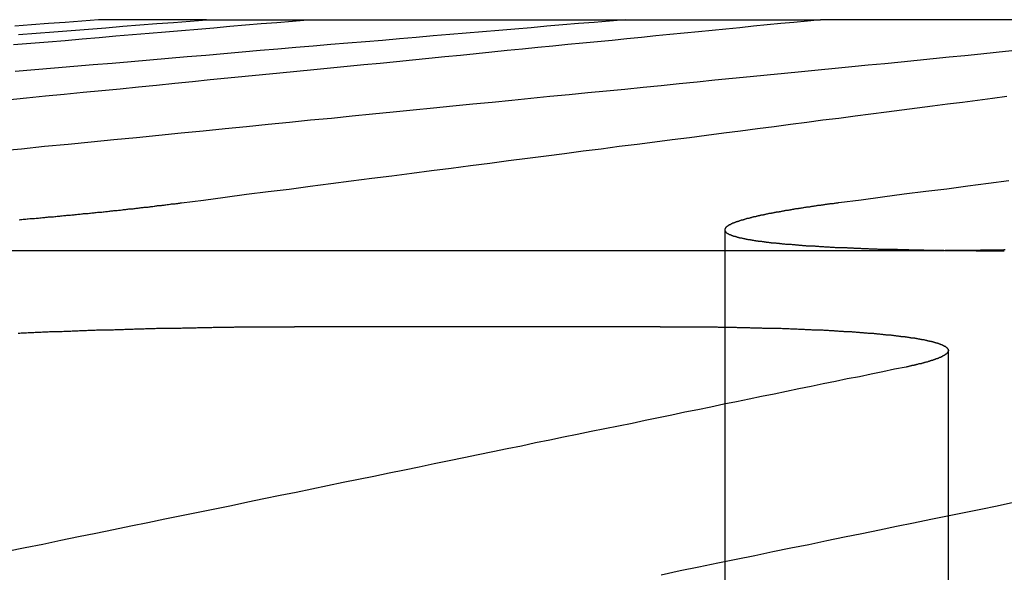
# Model space of a CAD drawing. Extents: x 2742 to 4044, y -1027 to -32.
# Drawn here: x 2975 to 2978, y -34 to -32 of the extents above; entities that cross this region are included whole.
import ezdxf

# ---------------------------------------------------------------- set-up
doc = ezdxf.new("R2010")
doc.units = 0
doc.header["$LTSCALE"] = 20
doc.linetypes.add('VERDECKT', pattern=[0.375, 0.25, -0.125])
doc.layers.get('0').update_dxf_attribs({"linetype": 'CONTINUOUS'})
doc.layers.add('ROHR', color=9, linetype='CONTINUOUS')

# ---------------------------------------------------------------- blocks, each defined once
blk = doc.blocks.new('A$C2ACB7D6E')
at = {"color": 3, "linetype": 'CONTINUOUS', "extrusion": (-2e-16, 1, -2e-16)}
for p, q in [((-296.48149, 187.12994), (-296.87307, 187.12994)), ((-296.48149, 187.12994), (-294.25959, 187.12994)), ((-292.43331, 187.12994), (-294.25959, 187.12994)), ((-299.31948, 186.29424), (-293.91791, 186.29424)), ((-294.8404, 186.01878), (-296.16324, 186.01878))]:
    blk.add_line(p, q, dxfattribs=at)
at = {"color": 1, "linetype": 'VERDECKT', "extrusion": (-2e-16, 1, -2e-16)}
for p, q in [((-294.60629, 186.36938), (-294.60629, 179.12994)), ((-293.79743, 185.93292), (-293.79743, 179.12994))]:
    blk.add_line(p, q, dxfattribs=at)
at = {"color": 3}
for points in [[(-296.873, 187.13, 0), (-296.933, 187.125, 0), (-296.993, 187.12, 0), (-297.054, 187.116, 0), (-297.115, 187.111, 0), (-297.176, 187.106, 0)], [(-297.163, 187.076, 0), (-297.099, 187.081, 0), (-297.035, 187.086, 0), (-296.972, 187.091, 0), (-296.909, 187.096, 0), (-296.847, 187.101, 0), (-296.785, 187.106, 0), (-296.723, 187.111, 0), (-296.662, 187.116, 0), (-296.602, 187.12, 0), (-296.541, 187.125, 0), (-296.481, 187.13, 0)], [(-294.26, 187.13, 0), (-294.307, 187.125, 0), (-294.356, 187.12, 0), (-294.404, 187.116, 0), (-294.453, 187.111, 0), (-294.502, 187.106, 0), (-294.552, 187.101, 0), (-294.602, 187.096, 0), (-294.652, 187.091, 0), (-294.702, 187.086, 0), (-294.753, 187.081, 0), (-294.805, 187.076, 0), (-294.856, 187.071, 0), (-294.908, 187.066, 0), (-294.961, 187.061, 0), (-295.014, 187.055, 0), (-295.067, 187.05, 0), (-295.12, 187.045, 0), (-295.174, 187.04, 0), (-295.229, 187.034, 0), (-295.283, 187.029, 0), (-295.338, 187.023, 0), (-295.394, 187.018, 0), (-295.45, 187.012, 0), (-295.506, 187.007, 0), (-295.563, 187.001, 0), (-295.62, 186.995, 0), (-295.678, 186.99, 0), (-295.736, 186.984, 0), (-295.795, 186.978, 0), (-295.853, 186.972, 0), (-295.913, 186.967, 0), (-295.973, 186.961, 0), (-296.033, 186.955, 0), (-296.094, 186.949, 0), (-296.155, 186.943, 0), (-296.217, 186.936, 0), (-296.279, 186.93, 0), (-296.342, 186.924, 0), (-296.405, 186.918, 0), (-296.469, 186.912, 0), (-296.533, 186.905, 0), (-296.597, 186.899, 0), (-296.663, 186.892, 0), (-296.728, 186.886, 0), (-296.795, 186.879, 0), (-296.861, 186.873, 0), (-296.929, 186.866, 0), (-296.997, 186.859, 0), (-297.065, 186.853, 0), (-297.134, 186.846, 0), (-297.204, 186.839, 0)], [(-297.238, 186.655, 0), (-297.152, 186.663, 0), (-297.068, 186.672, 0), (-296.983, 186.68, 0), (-296.9, 186.688, 0), (-296.817, 186.696, 0), (-296.736, 186.704, 0), (-296.654, 186.712, 0), (-296.574, 186.72, 0), (-296.494, 186.728, 0), (-296.415, 186.736, 0), (-296.337, 186.744, 0), (-296.259, 186.752, 0), (-296.182, 186.759, 0), (-296.106, 186.767, 0), (-296.03, 186.774, 0), (-295.955, 186.782, 0), (-295.881, 186.789, 0), (-295.807, 186.796, 0), (-295.734, 186.804, 0), (-295.661, 186.811, 0), (-295.59, 186.818, 0), (-295.518, 186.825, 0), (-295.448, 186.832, 0), (-295.377, 186.839, 0), (-295.308, 186.846, 0), (-295.239, 186.853, 0), (-295.17, 186.859, 0), (-295.102, 186.866, 0), (-295.035, 186.873, 0), (-294.968, 186.879, 0), (-294.902, 186.886, 0), (-294.836, 186.892, 0), (-294.771, 186.899, 0), (-294.706, 186.905, 0), (-294.642, 186.912, 0), (-294.579, 186.918, 0), (-294.515, 186.924, 0), (-294.453, 186.93, 0), (-294.39, 186.936, 0), (-294.329, 186.943, 0), (-294.268, 186.949, 0), (-294.207, 186.955, 0), (-294.146, 186.961, 0), (-294.087, 186.967, 0), (-294.027, 186.972, 0), (-293.968, 186.978, 0), (-293.91, 186.984, 0), (-293.852, 186.99, 0), (-293.794, 186.995, 0), (-293.737, 187.001, 0), (-293.68, 187.007, 0), (-293.624, 187.012, 0), (-293.568, 187.018, 0)], [(-293.591, 186.297, 0), (-293.596, 186.297, 0), (-293.601, 186.296, 0), (-293.605, 186.296, 0), (-293.61, 186.296, 0), (-293.615, 186.296, 0), (-293.62, 186.296, 0), (-293.625, 186.296, 0), (-293.629, 186.296, 0), (-293.634, 186.296, 0), (-293.639, 186.296, 0), (-293.644, 186.296, 0), (-293.648, 186.296, 0), (-293.653, 186.296, 0), (-293.658, 186.296, 0), (-293.662, 186.296, 0), (-293.667, 186.296, 0), (-293.672, 186.296, 0), (-293.676, 186.296, 0), (-293.681, 186.296, 0), (-293.686, 186.295, 0), (-293.691, 186.295, 0), (-293.695, 186.295, 0), (-293.7, 186.295, 0), (-293.704, 186.295, 0), (-293.709, 186.295, 0), (-293.714, 186.295, 0), (-293.718, 186.295, 0), (-293.723, 186.295, 0), (-293.728, 186.295, 0), (-293.732, 186.295, 0), (-293.737, 186.295, 0), (-293.741, 186.295, 0), (-293.746, 186.295, 0), (-293.751, 186.295, 0), (-293.755, 186.295, 0), (-293.76, 186.295, 0), (-293.764, 186.295, 0), (-293.769, 186.295, 0), (-293.773, 186.295, 0), (-293.778, 186.295, 0), (-293.782, 186.295, 0), (-293.787, 186.295, 0), (-293.791, 186.295, 0), (-293.796, 186.295, 0), (-293.8, 186.295, 0), (-293.805, 186.295, 0), (-293.809, 186.295, 0), (-293.814, 186.294, 0), (-293.818, 186.294, 0), (-293.823, 186.294, 0), (-293.827, 186.294, 0), (-293.831, 186.294, 0), (-293.836, 186.294, 0), (-293.84, 186.294, 0), (-293.845, 186.294, 0), (-293.849, 186.294, 0), (-293.853, 186.294, 0), (-293.858, 186.294, 0), (-293.862, 186.294, 0), (-293.866, 186.294, 0), (-293.871, 186.294, 0), (-293.875, 186.294, 0), (-293.879, 186.294, 0), (-293.884, 186.294, 0), (-293.888, 186.294, 0), (-293.892, 186.294, 0), (-293.897, 186.294, 0), (-293.901, 186.294, 0), (-293.905, 186.294, 0), (-293.909, 186.294, 0), (-293.914, 186.294, 0), (-293.918, 186.294, 0)], [(-297.164, 185.996, 0), (-297.158, 185.996, 0), (-297.153, 185.997, 0), (-297.148, 185.997, 0), (-297.143, 185.997, 0), (-297.138, 185.997, 0), (-297.133, 185.997, 0), (-297.127, 185.998, 0), (-297.122, 185.998, 0), (-297.117, 185.998, 0), (-297.112, 185.998, 0), (-297.107, 185.998, 0), (-297.102, 185.999, 0), (-297.097, 185.999, 0), (-297.091, 185.999, 0), (-297.086, 185.999, 0), (-297.081, 185.999, 0), (-297.076, 186, 0), (-297.071, 186, 0), (-297.066, 186, 0), (-297.06, 186, 0), (-297.055, 186, 0), (-297.05, 186.001, 0), (-297.045, 186.001, 0), (-297.04, 186.001, 0), (-297.035, 186.001, 0), (-297.029, 186.001, 0), (-297.024, 186.002, 0), (-297.019, 186.002, 0), (-297.014, 186.002, 0), (-297.009, 186.002, 0), (-297.004, 186.002, 0), (-296.998, 186.003, 0), (-296.993, 186.003, 0), (-296.988, 186.003, 0), (-296.983, 186.003, 0), (-296.978, 186.003, 0), (-296.973, 186.003, 0), (-296.968, 186.004, 0), (-296.962, 186.004, 0), (-296.957, 186.004, 0), (-296.952, 186.004, 0), (-296.947, 186.004, 0), (-296.942, 186.005, 0), (-296.937, 186.005, 0), (-296.932, 186.005, 0), (-296.926, 186.005, 0), (-296.921, 186.005, 0), (-296.916, 186.005, 0), (-296.911, 186.006, 0), (-296.906, 186.006, 0), (-296.901, 186.006, 0), (-296.896, 186.006, 0), (-296.89, 186.006, 0), (-296.885, 186.006, 0), (-296.88, 186.007, 0), (-296.875, 186.007, 0), (-296.87, 186.007, 0), (-296.865, 186.007, 0), (-296.86, 186.007, 0), (-296.855, 186.007, 0), (-296.849, 186.008, 0), (-296.844, 186.008, 0), (-296.839, 186.008, 0), (-296.834, 186.008, 0), (-296.829, 186.008, 0), (-296.824, 186.008, 0), (-296.819, 186.008, 0), (-296.814, 186.009, 0), (-296.809, 186.009, 0), (-296.804, 186.009, 0), (-296.799, 186.009, 0), (-296.793, 186.009, 0), (-296.788, 186.009, 0), (-296.783, 186.009, 0), (-296.778, 186.01, 0), (-296.773, 186.01, 0), (-296.768, 186.01, 0), (-296.763, 186.01, 0), (-296.758, 186.01, 0), (-296.753, 186.01, 0), (-296.748, 186.01, 0), (-296.743, 186.011, 0), (-296.738, 186.011, 0), (-296.733, 186.011, 0), (-296.728, 186.011, 0), (-296.723, 186.011, 0), (-296.718, 186.011, 0), (-296.713, 186.011, 0), (-296.708, 186.011, 0), (-296.703, 186.012, 0), (-296.698, 186.012, 0), (-296.693, 186.012, 0), (-296.688, 186.012, 0), (-296.683, 186.012, 0), (-296.678, 186.012, 0), (-296.673, 186.012, 0), (-296.668, 186.012, 0), (-296.663, 186.013, 0), (-296.658, 186.013, 0), (-296.653, 186.013, 0), (-296.648, 186.013, 0), (-296.643, 186.013, 0), (-296.638, 186.013, 0), (-296.633, 186.013, 0), (-296.628, 186.013, 0), (-296.623, 186.013, 0), (-296.618, 186.014, 0), (-296.613, 186.014, 0), (-296.608, 186.014, 0), (-296.603, 186.014, 0), (-296.598, 186.014, 0), (-296.593, 186.014, 0), (-296.588, 186.014, 0), (-296.583, 186.014, 0), (-296.579, 186.014, 0), (-296.574, 186.014, 0), (-296.569, 186.015, 0), (-296.564, 186.015, 0), (-296.559, 186.015, 0), (-296.554, 186.015, 0), (-296.549, 186.015, 0), (-296.544, 186.015, 0), (-296.54, 186.015, 0), (-296.535, 186.015, 0), (-296.53, 186.015, 0), (-296.525, 186.015, 0), (-296.52, 186.015, 0), (-296.515, 186.016, 0), (-296.511, 186.016, 0), (-296.506, 186.016, 0), (-296.501, 186.016, 0), (-296.496, 186.016, 0), (-296.491, 186.016, 0), (-296.487, 186.016, 0), (-296.482, 186.016, 0), (-296.477, 186.016, 0), (-296.472, 186.016, 0), (-296.468, 186.016, 0), (-296.463, 186.016, 0), (-296.458, 186.017, 0), (-296.453, 186.017, 0), (-296.449, 186.017, 0), (-296.444, 186.017, 0), (-296.439, 186.017, 0), (-296.435, 186.017, 0), (-296.43, 186.017, 0), (-296.425, 186.017, 0), (-296.42, 186.017, 0), (-296.416, 186.017, 0), (-296.411, 186.017, 0), (-296.406, 186.017, 0), (-296.402, 186.017, 0), (-296.397, 186.017, 0), (-296.393, 186.017, 0), (-296.388, 186.017, 0), (-296.383, 186.017, 0), (-296.379, 186.018, 0), (-296.374, 186.018, 0), (-296.369, 186.018, 0), (-296.365, 186.018, 0), (-296.36, 186.018, 0), (-296.356, 186.018, 0), (-296.351, 186.018, 0), (-296.347, 186.018, 0), (-296.342, 186.018, 0), (-296.338, 186.018, 0), (-296.333, 186.018, 0), (-296.328, 186.018, 0), (-296.324, 186.018, 0), (-296.319, 186.018, 0), (-296.315, 186.018, 0), (-296.31, 186.018, 0), (-296.306, 186.018, 0), (-296.301, 186.018, 0), (-296.297, 186.018, 0), (-296.293, 186.018, 0), (-296.288, 186.018, 0), (-296.284, 186.018, 0), (-296.279, 186.018, 0), (-296.275, 186.018, 0), (-296.27, 186.018, 0), (-296.266, 186.018, 0), (-296.262, 186.019, 0), (-296.257, 186.019, 0), (-296.253, 186.019, 0), (-296.249, 186.019, 0), (-296.244, 186.019, 0), (-296.24, 186.019, 0), (-296.235, 186.019, 0), (-296.231, 186.019, 0), (-296.227, 186.019, 0), (-296.223, 186.019, 0), (-296.218, 186.019, 0), (-296.214, 186.019, 0), (-296.21, 186.019, 0), (-296.205, 186.019, 0), (-296.201, 186.019, 0), (-296.197, 186.019, 0), (-296.193, 186.019, 0), (-296.188, 186.019, 0), (-296.184, 186.019, 0), (-296.18, 186.019, 0), (-296.176, 186.019, 0), (-296.172, 186.019, 0), (-296.167, 186.019, 0), (-296.163, 186.019, 0)], [(-294.84, 186.019, 0), (-294.836, 186.019, 0), (-294.832, 186.019, 0), (-294.828, 186.019, 0), (-294.823, 186.019, 0), (-294.819, 186.019, 0), (-294.815, 186.019, 0), (-294.81, 186.019, 0), (-294.806, 186.019, 0), (-294.802, 186.019, 0), (-294.798, 186.019, 0), (-294.793, 186.019, 0), (-294.789, 186.019, 0), (-294.785, 186.019, 0), (-294.781, 186.019, 0), (-294.776, 186.019, 0), (-294.772, 186.019, 0), (-294.768, 186.019, 0), (-294.764, 186.019, 0), (-294.759, 186.019, 0), (-294.755, 186.019, 0), (-294.751, 186.019, 0), (-294.747, 186.019, 0), (-294.742, 186.019, 0), (-294.738, 186.018, 0), (-294.734, 186.018, 0), (-294.73, 186.018, 0), (-294.726, 186.018, 0), (-294.721, 186.018, 0), (-294.717, 186.018, 0), (-294.713, 186.018, 0), (-294.709, 186.018, 0), (-294.705, 186.018, 0), (-294.7, 186.018, 0), (-294.696, 186.018, 0), (-294.692, 186.018, 0), (-294.688, 186.018, 0), (-294.684, 186.018, 0), (-294.679, 186.018, 0), (-294.675, 186.018, 0), (-294.671, 186.018, 0), (-294.667, 186.018, 0), (-294.663, 186.018, 0), (-294.659, 186.018, 0), (-294.655, 186.018, 0), (-294.65, 186.018, 0), (-294.646, 186.018, 0), (-294.642, 186.018, 0), (-294.638, 186.018, 0), (-294.634, 186.018, 0), (-294.63, 186.017, 0), (-294.626, 186.017, 0), (-294.622, 186.017, 0), (-294.617, 186.017, 0), (-294.613, 186.017, 0), (-294.609, 186.017, 0), (-294.605, 186.017, 0), (-294.601, 186.017, 0), (-294.597, 186.017, 0), (-294.593, 186.017, 0), (-294.589, 186.017, 0), (-294.585, 186.017, 0), (-294.581, 186.017, 0), (-294.577, 186.017, 0), (-294.573, 186.017, 0), (-294.569, 186.017, 0), (-294.565, 186.017, 0), (-294.561, 186.016, 0), (-294.557, 186.016, 0), (-294.553, 186.016, 0), (-294.549, 186.016, 0), (-294.545, 186.016, 0), (-294.541, 186.016, 0), (-294.537, 186.016, 0), (-294.533, 186.016, 0), (-294.529, 186.016, 0), (-294.525, 186.016, 0), (-294.521, 186.016, 0), (-294.517, 186.016, 0), (-294.513, 186.015, 0), (-294.509, 186.015, 0), (-294.505, 186.015, 0), (-294.501, 186.015, 0), (-294.497, 186.015, 0), (-294.493, 186.015, 0), (-294.489, 186.015, 0), (-294.486, 186.015, 0), (-294.482, 186.015, 0), (-294.478, 186.015, 0), (-294.474, 186.015, 0), (-294.47, 186.014, 0), (-294.466, 186.014, 0), (-294.462, 186.014, 0), (-294.459, 186.014, 0), (-294.455, 186.014, 0), (-294.451, 186.014, 0), (-294.447, 186.014, 0), (-294.443, 186.014, 0), (-294.44, 186.014, 0), (-294.436, 186.014, 0), (-294.432, 186.013, 0), (-294.428, 186.013, 0), (-294.424, 186.013, 0), (-294.421, 186.013, 0), (-294.417, 186.013, 0), (-294.413, 186.013, 0), (-294.409, 186.013, 0), (-294.406, 186.013, 0), (-294.402, 186.013, 0), (-294.398, 186.012, 0), (-294.395, 186.012, 0), (-294.391, 186.012, 0), (-294.387, 186.012, 0), (-294.384, 186.012, 0), (-294.38, 186.012, 0), (-294.376, 186.012, 0), (-294.373, 186.012, 0), (-294.369, 186.011, 0), (-294.365, 186.011, 0), (-294.362, 186.011, 0), (-294.358, 186.011, 0), (-294.355, 186.011, 0), (-294.351, 186.011, 0), (-294.347, 186.011, 0), (-294.344, 186.011, 0), (-294.34, 186.01, 0), (-294.337, 186.01, 0), (-294.333, 186.01, 0), (-294.33, 186.01, 0), (-294.326, 186.01, 0), (-294.323, 186.01, 0), (-294.319, 186.01, 0), (-294.316, 186.009, 0), (-294.312, 186.009, 0), (-294.309, 186.009, 0), (-294.305, 186.009, 0), (-294.302, 186.009, 0), (-294.298, 186.009, 0), (-294.295, 186.009, 0), (-294.291, 186.008, 0), (-294.288, 186.008, 0), (-294.285, 186.008, 0), (-294.281, 186.008, 0), (-294.278, 186.008, 0), (-294.274, 186.008, 0), (-294.271, 186.008, 0), (-294.268, 186.007, 0), (-294.264, 186.007, 0), (-294.261, 186.007, 0), (-294.258, 186.007, 0), (-294.254, 186.007, 0), (-294.251, 186.007, 0), (-294.248, 186.006, 0), (-294.245, 186.006, 0), (-294.241, 186.006, 0), (-294.238, 186.006, 0), (-294.235, 186.006, 0), (-294.232, 186.006, 0), (-294.228, 186.005, 0), (-294.225, 186.005, 0), (-294.222, 186.005, 0), (-294.219, 186.005, 0), (-294.216, 186.005, 0), (-294.212, 186.005, 0), (-294.209, 186.004, 0), (-294.206, 186.004, 0), (-294.203, 186.004, 0), (-294.2, 186.004, 0), (-294.197, 186.004, 0), (-294.194, 186.003, 0), (-294.191, 186.003, 0), (-294.187, 186.003, 0), (-294.184, 186.003, 0), (-294.181, 186.003, 0), (-294.178, 186.003, 0), (-294.175, 186.002, 0), (-294.172, 186.002, 0), (-294.169, 186.002, 0), (-294.166, 186.002, 0), (-294.163, 186.002, 0), (-294.16, 186.001, 0), (-294.157, 186.001, 0), (-294.154, 186.001, 0), (-294.151, 186.001, 0), (-294.148, 186.001, 0), (-294.145, 186, 0), (-294.143, 186, 0), (-294.14, 186, 0), (-294.137, 186, 0), (-294.134, 186, 0), (-294.131, 185.999, 0), (-294.128, 185.999, 0), (-294.125, 185.999, 0), (-294.123, 185.999, 0), (-294.12, 185.999, 0), (-294.117, 185.998, 0), (-294.114, 185.998, 0), (-294.111, 185.998, 0), (-294.109, 185.998, 0), (-294.106, 185.998, 0), (-294.103, 185.997, 0), (-294.1, 185.997, 0), (-294.098, 185.997, 0), (-294.095, 185.997, 0), (-294.092, 185.997, 0), (-294.089, 185.996, 0), (-294.087, 185.996, 0), (-294.084, 185.996, 0), (-294.081, 185.996, 0), (-294.079, 185.995, 0), (-294.076, 185.995, 0), (-294.074, 185.995, 0), (-294.071, 185.995, 0), (-294.068, 185.995, 0), (-294.066, 185.994, 0), (-294.063, 185.994, 0), (-294.061, 185.994, 0), (-294.058, 185.994, 0), (-294.056, 185.993, 0), (-294.053, 185.993, 0), (-294.051, 185.993, 0), (-294.048, 185.993, 0), (-294.046, 185.993, 0), (-294.043, 185.992, 0), (-294.041, 185.992, 0), (-294.038, 185.992, 0), (-294.036, 185.992, 0), (-294.033, 185.991, 0), (-294.031, 185.991, 0), (-294.029, 185.991, 0), (-294.026, 185.991, 0), (-294.024, 185.99, 0), (-294.022, 185.99, 0), (-294.019, 185.99, 0), (-294.017, 185.99, 0), (-294.015, 185.99, 0), (-294.012, 185.989, 0), (-294.01, 185.989, 0), (-294.008, 185.989, 0), (-294.005, 185.989, 0), (-294.003, 185.988, 0), (-294.001, 185.988, 0), (-293.999, 185.988, 0), (-293.997, 185.988, 0), (-293.994, 185.987, 0), (-293.992, 185.987, 0), (-293.99, 185.987, 0), (-293.988, 185.987, 0), (-293.986, 185.986, 0), (-293.984, 185.986, 0), (-293.981, 185.986, 0), (-293.979, 185.986, 0), (-293.977, 185.985, 0), (-293.975, 185.985, 0), (-293.973, 185.985, 0), (-293.971, 185.985, 0), (-293.969, 185.984, 0), (-293.967, 185.984, 0), (-293.965, 185.984, 0), (-293.963, 185.984, 0), (-293.961, 185.983, 0), (-293.959, 185.983, 0), (-293.957, 185.983, 0), (-293.955, 185.983, 0), (-293.953, 185.982, 0), (-293.951, 185.982, 0), (-293.949, 185.982, 0), (-293.947, 185.982, 0), (-293.945, 185.981, 0), (-293.944, 185.981, 0), (-293.942, 185.981, 0), (-293.94, 185.981, 0), (-293.938, 185.98, 0), (-293.936, 185.98, 0), (-293.934, 185.98, 0), (-293.933, 185.979, 0), (-293.931, 185.979, 0), (-293.929, 185.979, 0), (-293.927, 185.979, 0), (-293.926, 185.978, 0), (-293.924, 185.978, 0), (-293.922, 185.978, 0), (-293.92, 185.978, 0), (-293.919, 185.977, 0), (-293.917, 185.977, 0), (-293.915, 185.977, 0), (-293.914, 185.977, 0), (-293.912, 185.976, 0), (-293.91, 185.976, 0), (-293.909, 185.976, 0), (-293.907, 185.975, 0), (-293.906, 185.975, 0), (-293.904, 185.975, 0), (-293.902, 185.975, 0), (-293.901, 185.974, 0), (-293.899, 185.974, 0), (-293.898, 185.974, 0), (-293.896, 185.974, 0), (-293.895, 185.973, 0), (-293.893, 185.973, 0), (-293.892, 185.973, 0), (-293.89, 185.972, 0), (-293.889, 185.972, 0), (-293.887, 185.972, 0), (-293.886, 185.972, 0), (-293.884, 185.971, 0), (-293.883, 185.971, 0), (-293.882, 185.971, 0), (-293.88, 185.97, 0), (-293.879, 185.97, 0), (-293.877, 185.97, 0), (-293.876, 185.97, 0), (-293.875, 185.969, 0), (-293.873, 185.969, 0), (-293.872, 185.969, 0), (-293.871, 185.968, 0), (-293.869, 185.968, 0), (-293.868, 185.968, 0), (-293.867, 185.968, 0), (-293.865, 185.967, 0), (-293.864, 185.967, 0), (-293.863, 185.967, 0), (-293.862, 185.966, 0), (-293.86, 185.966, 0), (-293.859, 185.966, 0), (-293.858, 185.965, 0), (-293.857, 185.965, 0), (-293.856, 185.965, 0), (-293.854, 185.965, 0), (-293.853, 185.964, 0), (-293.852, 185.964, 0), (-293.851, 185.964, 0), (-293.85, 185.963, 0), (-293.849, 185.963, 0), (-293.847, 185.963, 0), (-293.846, 185.962, 0), (-293.845, 185.962, 0), (-293.844, 185.962, 0), (-293.843, 185.961, 0), (-293.842, 185.961, 0), (-293.841, 185.961, 0), (-293.84, 185.961, 0), (-293.839, 185.96, 0), (-293.838, 185.96, 0), (-293.837, 185.96, 0), (-293.836, 185.959, 0), (-293.835, 185.959, 0), (-293.834, 185.959, 0), (-293.833, 185.958, 0), (-293.832, 185.958, 0), (-293.831, 185.958, 0), (-293.83, 185.957, 0), (-293.829, 185.957, 0), (-293.828, 185.957, 0), (-293.827, 185.956, 0), (-293.827, 185.956, 0), (-293.826, 185.956, 0), (-293.825, 185.955, 0), (-293.824, 185.955, 0), (-293.823, 185.955, 0), (-293.822, 185.954, 0), (-293.822, 185.954, 0), (-293.821, 185.954, 0), (-293.82, 185.953, 0), (-293.819, 185.953, 0), (-293.819, 185.953, 0), (-293.818, 185.952, 0), (-293.817, 185.952, 0), (-293.816, 185.952, 0), (-293.816, 185.951, 0), (-293.815, 185.951, 0), (-293.814, 185.951, 0), (-293.814, 185.95, 0), (-293.813, 185.95, 0), (-293.812, 185.95, 0), (-293.812, 185.949, 0), (-293.811, 185.949, 0), (-293.811, 185.949, 0), (-293.81, 185.948, 0), (-293.809, 185.948, 0), (-293.809, 185.948, 0), (-293.808, 185.947, 0), (-293.808, 185.947, 0), (-293.807, 185.947, 0), (-293.807, 185.946, 0), (-293.806, 185.946, 0), (-293.806, 185.946, 0), (-293.805, 185.945, 0), (-293.805, 185.945, 0), (-293.805, 185.945, 0), (-293.804, 185.944, 0), (-293.804, 185.944, 0), (-293.803, 185.944, 0), (-293.803, 185.943, 0), (-293.803, 185.943, 0), (-293.802, 185.942, 0), (-293.802, 185.942, 0), (-293.801, 185.942, 0), (-293.801, 185.941, 0), (-293.801, 185.941, 0), (-293.801, 185.941, 0), (-293.8, 185.94, 0), (-293.8, 185.94, 0), (-293.8, 185.94, 0), (-293.8, 185.939, 0), (-293.799, 185.939, 0), (-293.799, 185.939, 0), (-293.799, 185.938, 0), (-293.799, 185.938, 0), (-293.799, 185.937, 0), (-293.798, 185.937, 0), (-293.798, 185.937, 0), (-293.798, 185.936, 0), (-293.798, 185.936, 0), (-293.798, 185.936, 0), (-293.798, 185.935, 0), (-293.798, 185.935, 0), (-293.798, 185.935, 0), (-293.798, 185.934, 0), (-293.797, 185.934, 0), (-293.797, 185.933, 0), (-293.797, 185.933, 0), (-293.797, 185.933, 0), (-293.797, 185.932, 0), (-293.797, 185.932, 0), (-293.798, 185.932, 0), (-293.798, 185.931, 0), (-293.798, 185.931, 0), (-293.798, 185.931, 0), (-293.798, 185.93, 0), (-293.798, 185.93, 0), (-293.798, 185.929, 0), (-293.798, 185.929, 0), (-293.798, 185.929, 0), (-293.798, 185.928, 0), (-293.799, 185.928, 0), (-293.799, 185.928, 0), (-293.799, 185.927, 0), (-293.799, 185.927, 0), (-293.799, 185.926, 0), (-293.8, 185.926, 0), (-293.8, 185.926, 0), (-293.8, 185.925, 0), (-293.801, 185.925, 0), (-293.801, 185.925, 0), (-293.801, 185.924, 0), (-293.801, 185.924, 0), (-293.802, 185.923, 0), (-293.802, 185.923, 0), (-293.802, 185.923, 0), (-293.803, 185.922, 0), (-293.803, 185.922, 0), (-293.804, 185.921, 0), (-293.804, 185.921, 0), (-293.804, 185.921, 0), (-293.805, 185.92, 0), (-293.805, 185.92, 0), (-293.806, 185.92, 0), (-293.806, 185.919, 0), (-293.807, 185.919, 0), (-293.807, 185.918, 0), (-293.808, 185.918, 0), (-293.808, 185.918, 0), (-293.809, 185.917, 0), (-293.81, 185.917, 0), (-293.81, 185.917, 0), (-293.811, 185.916, 0), (-293.811, 185.916, 0), (-293.812, 185.915, 0), (-293.813, 185.915, 0), (-293.813, 185.915, 0), (-293.814, 185.914, 0), (-293.815, 185.914, 0), (-293.815, 185.913, 0), (-293.816, 185.913, 0), (-293.817, 185.913, 0), (-293.817, 185.912, 0), (-293.818, 185.912, 0), (-293.819, 185.911, 0), (-293.82, 185.911, 0), (-293.82, 185.911, 0), (-293.821, 185.91, 0), (-293.822, 185.91, 0), (-293.823, 185.91, 0), (-293.824, 185.909, 0), (-293.824, 185.909, 0), (-293.825, 185.908, 0), (-293.826, 185.908, 0), (-293.827, 185.908, 0), (-293.828, 185.907, 0), (-293.829, 185.907, 0), (-293.83, 185.906, 0), (-293.831, 185.906, 0), (-293.832, 185.906, 0), (-293.833, 185.905, 0), (-293.833, 185.905, 0), (-293.834, 185.904, 0), (-293.835, 185.904, 0), (-293.836, 185.904, 0), (-293.837, 185.903, 0), (-293.838, 185.903, 0), (-293.84, 185.902, 0), (-293.841, 185.902, 0), (-293.842, 185.902, 0), (-293.843, 185.901, 0), (-293.844, 185.901, 0), (-293.845, 185.9, 0), (-293.846, 185.9, 0), (-293.847, 185.9, 0), (-293.848, 185.899, 0), (-293.849, 185.899, 0), (-293.851, 185.899, 0), (-293.852, 185.898, 0), (-293.853, 185.898, 0), (-293.854, 185.897, 0), (-293.855, 185.897, 0), (-293.857, 185.897, 0), (-293.858, 185.896, 0), (-293.859, 185.896, 0), (-293.86, 185.895, 0), (-293.862, 185.895, 0), (-293.863, 185.895, 0), (-293.864, 185.894, 0), (-293.866, 185.894, 0), (-293.867, 185.893, 0), (-293.868, 185.893, 0), (-293.87, 185.893, 0), (-293.871, 185.892, 0), (-293.872, 185.892, 0), (-293.874, 185.891, 0), (-293.875, 185.891, 0), (-293.877, 185.891, 0), (-293.878, 185.89, 0), (-293.879, 185.89, 0), (-293.881, 185.889, 0), (-293.882, 185.889, 0), (-293.884, 185.889, 0), (-293.885, 185.888, 0), (-293.887, 185.888, 0), (-293.888, 185.887, 0), (-293.89, 185.887, 0), (-293.891, 185.887, 0), (-293.893, 185.886, 0), (-293.894, 185.886, 0), (-293.896, 185.885, 0), (-293.898, 185.885, 0), (-293.899, 185.885, 0), (-293.901, 185.884, 0), (-293.902, 185.884, 0), (-293.904, 185.884, 0), (-293.906, 185.883, 0), (-293.907, 185.883, 0), (-293.909, 185.882, 0), (-293.911, 185.882, 0), (-293.912, 185.882, 0), (-293.914, 185.881, 0), (-293.916, 185.881, 0), (-293.917, 185.88, 0), (-293.919, 185.88, 0), (-293.921, 185.88, 0), (-293.922, 185.879, 0), (-293.924, 185.879, 0), (-293.926, 185.878, 0), (-293.928, 185.878, 0), (-293.929, 185.878, 0), (-293.931, 185.877, 0), (-293.933, 185.877, 0), (-293.935, 185.876, 0), (-293.937, 185.876, 0), (-293.938, 185.876, 0), (-293.94, 185.875, 0), (-293.942, 185.875, 0), (-293.944, 185.874, 0), (-293.946, 185.874, 0), (-293.948, 185.874, 0), (-293.95, 185.873, 0)], [(-293.95, 185.873, 0), (-293.992, 185.865, 0), (-294.034, 185.856, 0), (-294.077, 185.847, 0), (-294.119, 185.838, 0), (-294.163, 185.83, 0), (-294.206, 185.821, 0), (-294.25, 185.812, 0), (-294.294, 185.803, 0), (-294.338, 185.794, 0), (-294.383, 185.784, 0), (-294.428, 185.775, 0), (-294.473, 185.766, 0), (-294.518, 185.757, 0), (-294.564, 185.747, 0), (-294.61, 185.738, 0), (-294.657, 185.728, 0), (-294.704, 185.718, 0), (-294.751, 185.709, 0), (-294.798, 185.699, 0), (-294.846, 185.689, 0), (-294.894, 185.679, 0), (-294.942, 185.669, 0), (-294.991, 185.659, 0), (-295.04, 185.649, 0), (-295.09, 185.639, 0), (-295.14, 185.629, 0), (-295.19, 185.619, 0), (-295.24, 185.608, 0), (-295.291, 185.598, 0), (-295.342, 185.587, 0), (-295.394, 185.577, 0), (-295.446, 185.566, 0), (-295.499, 185.555, 0), (-295.551, 185.544, 0), (-295.604, 185.533, 0), (-295.658, 185.522, 0), (-295.712, 185.511, 0), (-295.766, 185.5, 0), (-295.821, 185.489, 0), (-295.876, 185.477, 0), (-295.932, 185.466, 0), (-295.988, 185.455, 0), (-296.044, 185.443, 0), (-296.101, 185.431, 0), (-296.158, 185.419, 0), (-296.216, 185.408, 0), (-296.274, 185.396, 0), (-296.333, 185.384, 0), (-296.392, 185.371, 0), (-296.452, 185.359, 0), (-296.512, 185.347, 0), (-296.572, 185.334, 0), (-296.633, 185.322, 0), (-296.694, 185.309, 0), (-296.756, 185.297, 0), (-296.819, 185.284, 0), (-296.882, 185.271, 0), (-296.945, 185.258, 0), (-297.009, 185.245, 0), (-297.074, 185.231, 0), (-297.138, 185.218, 0), (-297.204, 185.205, 0)], [(-294.837, 185.121, 0), (-294.768, 185.136, 0), (-294.7, 185.15, 0), (-294.632, 185.164, 0), (-294.565, 185.177, 0), (-294.498, 185.191, 0), (-294.432, 185.205, 0), (-294.367, 185.218, 0), (-294.302, 185.231, 0), (-294.237, 185.245, 0), (-294.173, 185.258, 0), (-294.11, 185.271, 0), (-294.047, 185.284, 0), (-293.985, 185.297, 0), (-293.923, 185.309, 0), (-293.861, 185.322, 0), (-293.8, 185.334, 0), (-293.74, 185.347, 0), (-293.68, 185.359, 0), (-293.62, 185.371, 0), (-293.561, 185.384, 0)]]:
    blk.add_polyline3d(points, dxfattribs=at)
at = {"color": 1}
for points in [[(-297.18, 187.04, 0), (-297.118, 187.045, 0), (-297.055, 187.05, 0), (-296.993, 187.055, 0), (-296.932, 187.061, 0), (-296.871, 187.066, 0), (-296.81, 187.071, 0), (-296.75, 187.076, 0), (-296.69, 187.081, 0), (-296.631, 187.086, 0), (-296.572, 187.091, 0), (-296.514, 187.096, 0), (-296.455, 187.101, 0), (-296.398, 187.106, 0), (-296.341, 187.111, 0), (-296.284, 187.116, 0), (-296.227, 187.12, 0), (-296.171, 187.125, 0), (-296.115, 187.13, 0)], [(-294.967, 187.13, 0), (-295.023, 187.125, 0), (-295.079, 187.12, 0), (-295.136, 187.116, 0), (-295.192, 187.111, 0), (-295.25, 187.106, 0), (-295.307, 187.101, 0), (-295.366, 187.096, 0), (-295.424, 187.091, 0), (-295.483, 187.086, 0), (-295.542, 187.081, 0), (-295.602, 187.076, 0), (-295.662, 187.071, 0), (-295.723, 187.066, 0), (-295.784, 187.061, 0), (-295.845, 187.055, 0), (-295.907, 187.05, 0), (-295.97, 187.045, 0), (-296.032, 187.04, 0), (-296.096, 187.034, 0), (-296.159, 187.029, 0), (-296.224, 187.023, 0), (-296.288, 187.018, 0), (-296.353, 187.012, 0), (-296.419, 187.007, 0), (-296.485, 187.001, 0), (-296.552, 186.995, 0), (-296.619, 186.99, 0), (-296.687, 186.984, 0), (-296.755, 186.978, 0), (-296.823, 186.972, 0), (-296.892, 186.967, 0), (-296.962, 186.961, 0), (-297.032, 186.955, 0), (-297.103, 186.949, 0), (-297.174, 186.943, 0)], [(-296.573, 186.467, 0), (-296.493, 186.477, 0), (-296.415, 186.488, 0), (-296.337, 186.498, 0), (-296.259, 186.508, 0), (-296.183, 186.517, 0), (-296.107, 186.527, 0), (-296.032, 186.537, 0), (-295.958, 186.547, 0), (-295.884, 186.556, 0), (-295.811, 186.565, 0), (-295.739, 186.575, 0), (-295.668, 186.584, 0), (-295.597, 186.593, 0), (-295.527, 186.602, 0), (-295.457, 186.611, 0), (-295.389, 186.62, 0), (-295.32, 186.629, 0), (-295.253, 186.637, 0), (-295.186, 186.646, 0), (-295.119, 186.655, 0), (-295.054, 186.663, 0), (-294.989, 186.672, 0), (-294.924, 186.68, 0), (-294.86, 186.688, 0), (-294.797, 186.696, 0), (-294.734, 186.704, 0), (-294.672, 186.712, 0), (-294.61, 186.72, 0), (-294.549, 186.728, 0), (-294.488, 186.736, 0), (-294.428, 186.744, 0), (-294.368, 186.752, 0), (-294.309, 186.759, 0), (-294.251, 186.767, 0), (-294.193, 186.774, 0), (-294.135, 186.782, 0), (-294.078, 186.789, 0), (-294.021, 186.796, 0), (-293.965, 186.804, 0), (-293.91, 186.811, 0), (-293.855, 186.818, 0), (-293.8, 186.825, 0), (-293.746, 186.832, 0), (-293.692, 186.839, 0), (-293.638, 186.846, 0), (-293.585, 186.853, 0)], [(-293.578, 186.547, 0), (-293.652, 186.537, 0), (-293.727, 186.527, 0), (-293.803, 186.517, 0), (-293.879, 186.508, 0), (-293.957, 186.498, 0), (-294.035, 186.488, 0), (-294.113, 186.477, 0), (-294.193, 186.467, 0)], [(-297.16, 186.406, 0), (-297.155, 186.407, 0), (-297.15, 186.407, 0), (-297.145, 186.408, 0), (-297.141, 186.408, 0), (-297.136, 186.408, 0), (-297.131, 186.409, 0), (-297.127, 186.409, 0), (-297.122, 186.41, 0), (-297.118, 186.41, 0), (-297.113, 186.41, 0), (-297.108, 186.411, 0), (-297.104, 186.411, 0), (-297.099, 186.412, 0), (-297.094, 186.412, 0), (-297.09, 186.412, 0), (-297.085, 186.413, 0), (-297.081, 186.413, 0), (-297.076, 186.414, 0), (-297.072, 186.414, 0), (-297.067, 186.414, 0), (-297.063, 186.415, 0), (-297.058, 186.415, 0), (-297.054, 186.416, 0), (-297.049, 186.416, 0), (-297.045, 186.417, 0), (-297.04, 186.417, 0), (-297.036, 186.417, 0), (-297.031, 186.418, 0), (-297.027, 186.418, 0), (-297.022, 186.419, 0), (-297.018, 186.419, 0), (-297.013, 186.419, 0), (-297.009, 186.42, 0), (-297.004, 186.42, 0), (-297, 186.421, 0), (-296.996, 186.421, 0), (-296.991, 186.421, 0), (-296.987, 186.422, 0), (-296.983, 186.422, 0), (-296.978, 186.423, 0), (-296.974, 186.423, 0), (-296.97, 186.424, 0), (-296.965, 186.424, 0), (-296.961, 186.424, 0), (-296.957, 186.425, 0), (-296.952, 186.425, 0), (-296.948, 186.426, 0), (-296.944, 186.426, 0), (-296.939, 186.426, 0), (-296.935, 186.427, 0), (-296.931, 186.427, 0), (-296.927, 186.428, 0), (-296.923, 186.428, 0), (-296.918, 186.428, 0), (-296.914, 186.429, 0), (-296.91, 186.429, 0), (-296.906, 186.43, 0), (-296.902, 186.43, 0), (-296.897, 186.431, 0), (-296.893, 186.431, 0), (-296.889, 186.431, 0), (-296.885, 186.432, 0), (-296.881, 186.432, 0), (-296.877, 186.433, 0), (-296.873, 186.433, 0), (-296.869, 186.433, 0), (-296.865, 186.434, 0), (-296.861, 186.434, 0), (-296.856, 186.435, 0), (-296.852, 186.435, 0), (-296.848, 186.436, 0), (-296.844, 186.436, 0), (-296.84, 186.436, 0), (-296.836, 186.437, 0), (-296.832, 186.437, 0), (-296.828, 186.438, 0), (-296.825, 186.438, 0), (-296.821, 186.438, 0), (-296.817, 186.439, 0), (-296.813, 186.439, 0), (-296.809, 186.44, 0), (-296.805, 186.44, 0), (-296.801, 186.441, 0), (-296.797, 186.441, 0), (-296.793, 186.441, 0), (-296.789, 186.442, 0), (-296.786, 186.442, 0), (-296.782, 186.443, 0), (-296.778, 186.443, 0), (-296.774, 186.443, 0), (-296.77, 186.444, 0), (-296.767, 186.444, 0), (-296.763, 186.445, 0), (-296.759, 186.445, 0), (-296.755, 186.445, 0), (-296.752, 186.446, 0), (-296.748, 186.446, 0), (-296.744, 186.447, 0), (-296.74, 186.447, 0), (-296.737, 186.448, 0), (-296.733, 186.448, 0), (-296.729, 186.448, 0), (-296.726, 186.449, 0), (-296.722, 186.449, 0), (-296.718, 186.45, 0), (-296.715, 186.45, 0), (-296.711, 186.45, 0), (-296.708, 186.451, 0), (-296.704, 186.451, 0), (-296.701, 186.452, 0), (-296.697, 186.452, 0), (-296.693, 186.452, 0), (-296.69, 186.453, 0), (-296.686, 186.453, 0), (-296.683, 186.454, 0), (-296.679, 186.454, 0), (-296.676, 186.454, 0), (-296.672, 186.455, 0), (-296.669, 186.455, 0), (-296.666, 186.456, 0), (-296.662, 186.456, 0), (-296.659, 186.457, 0), (-296.655, 186.457, 0), (-296.652, 186.457, 0), (-296.649, 186.458, 0), (-296.645, 186.458, 0), (-296.642, 186.459, 0), (-296.639, 186.459, 0), (-296.635, 186.459, 0), (-296.632, 186.46, 0), (-296.629, 186.46, 0), (-296.625, 186.461, 0), (-296.622, 186.461, 0), (-296.619, 186.461, 0), (-296.615, 186.462, 0), (-296.612, 186.462, 0), (-296.609, 186.463, 0), (-296.605, 186.463, 0), (-296.602, 186.463, 0), (-296.599, 186.464, 0), (-296.596, 186.464, 0), (-296.592, 186.465, 0), (-296.589, 186.465, 0), (-296.586, 186.465, 0), (-296.583, 186.466, 0), (-296.579, 186.466, 0), (-296.576, 186.467, 0), (-296.573, 186.467, 0)], [(-294.193, 186.467, 0), (-294.196, 186.467, 0), (-294.199, 186.466, 0), (-294.202, 186.466, 0), (-294.205, 186.466, 0), (-294.208, 186.465, 0), (-294.211, 186.465, 0), (-294.214, 186.464, 0), (-294.217, 186.464, 0), (-294.22, 186.464, 0), (-294.223, 186.463, 0), (-294.226, 186.463, 0), (-294.229, 186.462, 0), (-294.231, 186.462, 0), (-294.234, 186.462, 0), (-294.237, 186.461, 0), (-294.24, 186.461, 0), (-294.243, 186.461, 0), (-294.246, 186.46, 0), (-294.249, 186.46, 0), (-294.251, 186.459, 0), (-294.254, 186.459, 0), (-294.257, 186.459, 0), (-294.26, 186.458, 0), (-294.262, 186.458, 0), (-294.265, 186.457, 0), (-294.268, 186.457, 0), (-294.271, 186.457, 0), (-294.273, 186.456, 0), (-294.276, 186.456, 0), (-294.279, 186.455, 0), (-294.281, 186.455, 0), (-294.284, 186.455, 0), (-294.287, 186.454, 0), (-294.289, 186.454, 0), (-294.292, 186.454, 0), (-294.295, 186.453, 0), (-294.297, 186.453, 0), (-294.3, 186.452, 0), (-294.303, 186.452, 0), (-294.305, 186.452, 0), (-294.308, 186.451, 0), (-294.311, 186.451, 0), (-294.313, 186.45, 0), (-294.316, 186.45, 0), (-294.318, 186.45, 0), (-294.321, 186.449, 0), (-294.323, 186.449, 0), (-294.326, 186.448, 0), (-294.328, 186.448, 0), (-294.331, 186.448, 0), (-294.333, 186.447, 0), (-294.336, 186.447, 0), (-294.339, 186.447, 0), (-294.341, 186.446, 0), (-294.343, 186.446, 0), (-294.346, 186.445, 0), (-294.348, 186.445, 0), (-294.351, 186.445, 0), (-294.353, 186.444, 0), (-294.356, 186.444, 0), (-294.358, 186.443, 0), (-294.361, 186.443, 0), (-294.363, 186.443, 0), (-294.365, 186.442, 0), (-294.368, 186.442, 0), (-294.37, 186.441, 0), (-294.373, 186.441, 0), (-294.375, 186.441, 0), (-294.377, 186.44, 0), (-294.38, 186.44, 0), (-294.382, 186.439, 0), (-294.384, 186.439, 0), (-294.387, 186.439, 0), (-294.389, 186.438, 0), (-294.391, 186.438, 0), (-294.393, 186.437, 0), (-294.396, 186.437, 0), (-294.398, 186.437, 0), (-294.4, 186.436, 0), (-294.402, 186.436, 0), (-294.405, 186.435, 0), (-294.407, 186.435, 0), (-294.409, 186.435, 0), (-294.411, 186.434, 0), (-294.413, 186.434, 0), (-294.416, 186.434, 0), (-294.418, 186.433, 0), (-294.42, 186.433, 0), (-294.422, 186.432, 0), (-294.424, 186.432, 0), (-294.426, 186.432, 0), (-294.428, 186.431, 0), (-294.43, 186.431, 0), (-294.433, 186.43, 0), (-294.435, 186.43, 0), (-294.437, 186.43, 0), (-294.439, 186.429, 0), (-294.441, 186.429, 0), (-294.443, 186.428, 0), (-294.445, 186.428, 0), (-294.447, 186.428, 0), (-294.449, 186.427, 0), (-294.451, 186.427, 0), (-294.453, 186.426, 0), (-294.455, 186.426, 0), (-294.457, 186.426, 0), (-294.459, 186.425, 0), (-294.461, 186.425, 0), (-294.462, 186.424, 0), (-294.464, 186.424, 0), (-294.466, 186.424, 0), (-294.468, 186.423, 0), (-294.47, 186.423, 0), (-294.472, 186.422, 0), (-294.474, 186.422, 0), (-294.476, 186.422, 0), (-294.477, 186.421, 0), (-294.479, 186.421, 0), (-294.481, 186.42, 0), (-294.483, 186.42, 0), (-294.485, 186.42, 0), (-294.486, 186.419, 0), (-294.488, 186.419, 0), (-294.49, 186.419, 0), (-294.491, 186.418, 0), (-294.493, 186.418, 0), (-294.495, 186.417, 0), (-294.497, 186.417, 0), (-294.498, 186.417, 0), (-294.5, 186.416, 0), (-294.502, 186.416, 0), (-294.503, 186.415, 0), (-294.505, 186.415, 0), (-294.506, 186.415, 0), (-294.508, 186.414, 0), (-294.51, 186.414, 0), (-294.511, 186.413, 0), (-294.513, 186.413, 0), (-294.514, 186.413, 0), (-294.516, 186.412, 0), (-294.517, 186.412, 0), (-294.519, 186.411, 0), (-294.52, 186.411, 0), (-294.522, 186.411, 0), (-294.523, 186.41, 0), (-294.525, 186.41, 0), (-294.526, 186.41, 0), (-294.528, 186.409, 0), (-294.529, 186.409, 0), (-294.531, 186.408, 0), (-294.532, 186.408, 0), (-294.533, 186.408, 0), (-294.535, 186.407, 0), (-294.536, 186.407, 0), (-294.537, 186.406, 0), (-294.539, 186.406, 0), (-294.54, 186.406, 0), (-294.541, 186.405, 0), (-294.543, 186.405, 0), (-294.544, 186.405, 0), (-294.545, 186.404, 0), (-294.547, 186.404, 0), (-294.548, 186.403, 0), (-294.549, 186.403, 0), (-294.55, 186.403, 0), (-294.552, 186.402, 0), (-294.553, 186.402, 0), (-294.554, 186.401, 0), (-294.555, 186.401, 0), (-294.556, 186.401, 0), (-294.557, 186.4, 0), (-294.559, 186.4, 0), (-294.56, 186.4, 0), (-294.561, 186.399, 0), (-294.562, 186.399, 0), (-294.563, 186.398, 0), (-294.564, 186.398, 0), (-294.565, 186.398, 0), (-294.566, 186.397, 0), (-294.567, 186.397, 0), (-294.568, 186.397, 0), (-294.569, 186.396, 0), (-294.57, 186.396, 0), (-294.571, 186.395, 0), (-294.572, 186.395, 0), (-294.573, 186.395, 0), (-294.574, 186.394, 0), (-294.575, 186.394, 0), (-294.576, 186.394, 0), (-294.577, 186.393, 0), (-294.578, 186.393, 0), (-294.578, 186.392, 0), (-294.579, 186.392, 0), (-294.58, 186.392, 0), (-294.581, 186.391, 0), (-294.582, 186.391, 0), (-294.583, 186.391, 0), (-294.583, 186.39, 0), (-294.584, 186.39, 0), (-294.585, 186.389, 0), (-294.586, 186.389, 0), (-294.586, 186.389, 0), (-294.587, 186.388, 0), (-294.588, 186.388, 0), (-294.588, 186.388, 0), (-294.589, 186.387, 0), (-294.59, 186.387, 0), (-294.59, 186.387, 0), (-294.591, 186.386, 0), (-294.592, 186.386, 0), (-294.592, 186.385, 0), (-294.593, 186.385, 0), (-294.594, 186.385, 0), (-294.594, 186.384, 0), (-294.595, 186.384, 0), (-294.595, 186.384, 0), (-294.596, 186.383, 0), (-294.596, 186.383, 0), (-294.597, 186.383, 0), (-294.597, 186.382, 0), (-294.598, 186.382, 0), (-294.598, 186.381, 0), (-294.599, 186.381, 0), (-294.599, 186.381, 0), (-294.6, 186.38, 0), (-294.6, 186.38, 0), (-294.6, 186.38, 0), (-294.601, 186.379, 0), (-294.601, 186.379, 0), (-294.602, 186.379, 0), (-294.602, 186.378, 0), (-294.602, 186.378, 0), (-294.603, 186.378, 0), (-294.603, 186.377, 0), (-294.603, 186.377, 0), (-294.603, 186.377, 0), (-294.604, 186.376, 0), (-294.604, 186.376, 0), (-294.604, 186.375, 0), (-294.604, 186.375, 0), (-294.605, 186.375, 0), (-294.605, 186.374, 0), (-294.605, 186.374, 0), (-294.605, 186.374, 0), (-294.605, 186.373, 0), (-294.606, 186.373, 0), (-294.606, 186.373, 0), (-294.606, 186.372, 0), (-294.606, 186.372, 0), (-294.606, 186.372, 0), (-294.606, 186.371, 0), (-294.606, 186.371, 0), (-294.606, 186.371, 0), (-294.606, 186.37, 0), (-294.606, 186.37, 0), (-294.606, 186.37, 0), (-294.606, 186.369, 0), (-294.606, 186.369, 0), (-294.606, 186.369, 0), (-294.606, 186.368, 0), (-294.606, 186.368, 0), (-294.606, 186.368, 0), (-294.606, 186.367, 0), (-294.606, 186.367, 0), (-294.606, 186.367, 0), (-294.606, 186.366, 0), (-294.606, 186.366, 0), (-294.605, 186.366, 0), (-294.605, 186.365, 0), (-294.605, 186.365, 0), (-294.605, 186.365, 0), (-294.605, 186.364, 0), (-294.605, 186.364, 0), (-294.604, 186.364, 0), (-294.604, 186.363, 0), (-294.604, 186.363, 0), (-294.604, 186.363, 0), (-294.603, 186.362, 0), (-294.603, 186.362, 0), (-294.603, 186.362, 0), (-294.602, 186.361, 0), (-294.602, 186.361, 0), (-294.602, 186.361, 0), (-294.601, 186.36, 0), (-294.601, 186.36, 0), (-294.601, 186.36, 0), (-294.6, 186.359, 0), (-294.6, 186.359, 0), (-294.599, 186.359, 0), (-294.599, 186.359, 0), (-294.599, 186.358, 0), (-294.598, 186.358, 0), (-294.598, 186.358, 0), (-294.597, 186.357, 0), (-294.597, 186.357, 0), (-294.596, 186.357, 0), (-294.596, 186.356, 0), (-294.595, 186.356, 0), (-294.595, 186.356, 0), (-294.594, 186.355, 0), (-294.594, 186.355, 0), (-294.593, 186.355, 0), (-294.592, 186.354, 0), (-294.592, 186.354, 0), (-294.591, 186.354, 0), (-294.591, 186.354, 0), (-294.59, 186.353, 0), (-294.589, 186.353, 0), (-294.589, 186.353, 0), (-294.588, 186.352, 0), (-294.587, 186.352, 0), (-294.587, 186.352, 0), (-294.586, 186.351, 0), (-294.585, 186.351, 0), (-294.584, 186.351, 0), (-294.584, 186.351, 0), (-294.583, 186.35, 0), (-294.582, 186.35, 0), (-294.581, 186.35, 0), (-294.581, 186.349, 0), (-294.58, 186.349, 0), (-294.579, 186.349, 0), (-294.578, 186.349, 0), (-294.577, 186.348, 0), (-294.576, 186.348, 0), (-294.576, 186.348, 0), (-294.575, 186.347, 0), (-294.574, 186.347, 0), (-294.573, 186.347, 0), (-294.572, 186.347, 0), (-294.571, 186.346, 0), (-294.57, 186.346, 0), (-294.569, 186.346, 0), (-294.568, 186.345, 0), (-294.567, 186.345, 0), (-294.566, 186.345, 0), (-294.565, 186.345, 0), (-294.564, 186.344, 0), (-294.563, 186.344, 0), (-294.562, 186.344, 0), (-294.561, 186.343, 0), (-294.56, 186.343, 0), (-294.559, 186.343, 0), (-294.558, 186.343, 0), (-294.557, 186.342, 0), (-294.556, 186.342, 0), (-294.555, 186.342, 0), (-294.554, 186.342, 0), (-294.553, 186.341, 0), (-294.551, 186.341, 0), (-294.55, 186.341, 0), (-294.549, 186.341, 0), (-294.548, 186.34, 0), (-294.547, 186.34, 0), (-294.546, 186.34, 0), (-294.544, 186.339, 0), (-294.543, 186.339, 0), (-294.542, 186.339, 0), (-294.541, 186.339, 0), (-294.539, 186.338, 0), (-294.538, 186.338, 0), (-294.537, 186.338, 0), (-294.535, 186.338, 0), (-294.534, 186.337, 0), (-294.533, 186.337, 0), (-294.531, 186.337, 0), (-294.53, 186.337, 0), (-294.529, 186.336, 0), (-294.527, 186.336, 0), (-294.526, 186.336, 0), (-294.525, 186.336, 0), (-294.523, 186.335, 0), (-294.522, 186.335, 0), (-294.52, 186.335, 0), (-294.519, 186.334, 0), (-294.517, 186.334, 0), (-294.516, 186.334, 0), (-294.514, 186.334, 0), (-294.513, 186.333, 0), (-294.511, 186.333, 0), (-294.51, 186.333, 0), (-294.508, 186.333, 0), (-294.507, 186.332, 0), (-294.505, 186.332, 0), (-294.504, 186.332, 0), (-294.502, 186.332, 0), (-294.5, 186.331, 0), (-294.499, 186.331, 0), (-294.497, 186.331, 0), (-294.495, 186.331, 0), (-294.494, 186.33, 0), (-294.492, 186.33, 0), (-294.49, 186.33, 0), (-294.489, 186.33, 0), (-294.487, 186.33, 0), (-294.485, 186.329, 0), (-294.484, 186.329, 0), (-294.482, 186.329, 0), (-294.48, 186.329, 0), (-294.478, 186.328, 0), (-294.476, 186.328, 0), (-294.475, 186.328, 0), (-294.473, 186.328, 0), (-294.471, 186.327, 0), (-294.469, 186.327, 0), (-294.467, 186.327, 0), (-294.465, 186.327, 0), (-294.464, 186.326, 0), (-294.462, 186.326, 0), (-294.46, 186.326, 0), (-294.458, 186.326, 0), (-294.456, 186.325, 0), (-294.454, 186.325, 0), (-294.452, 186.325, 0), (-294.45, 186.325, 0), (-294.448, 186.325, 0), (-294.446, 186.324, 0), (-294.444, 186.324, 0), (-294.442, 186.324, 0), (-294.44, 186.324, 0), (-294.438, 186.323, 0), (-294.436, 186.323, 0), (-294.434, 186.323, 0), (-294.432, 186.323, 0), (-294.43, 186.322, 0), (-294.428, 186.322, 0), (-294.425, 186.322, 0), (-294.423, 186.322, 0), (-294.421, 186.322, 0), (-294.419, 186.321, 0), (-294.417, 186.321, 0), (-294.415, 186.321, 0), (-294.412, 186.321, 0), (-294.41, 186.321, 0), (-294.408, 186.32, 0), (-294.406, 186.32, 0), (-294.403, 186.32, 0), (-294.401, 186.32, 0), (-294.399, 186.319, 0), (-294.397, 186.319, 0), (-294.394, 186.319, 0), (-294.392, 186.319, 0), (-294.39, 186.319, 0), (-294.387, 186.318, 0), (-294.385, 186.318, 0), (-294.383, 186.318, 0), (-294.38, 186.318, 0), (-294.378, 186.318, 0), (-294.376, 186.317, 0), (-294.373, 186.317, 0), (-294.371, 186.317, 0), (-294.368, 186.317, 0), (-294.366, 186.317, 0), (-294.363, 186.316, 0), (-294.361, 186.316, 0), (-294.358, 186.316, 0), (-294.356, 186.316, 0), (-294.353, 186.316, 0), (-294.351, 186.315, 0), (-294.348, 186.315, 0), (-294.346, 186.315, 0), (-294.343, 186.315, 0), (-294.341, 186.315, 0), (-294.338, 186.314, 0), (-294.335, 186.314, 0), (-294.333, 186.314, 0), (-294.33, 186.314, 0), (-294.328, 186.314, 0), (-294.325, 186.313, 0), (-294.322, 186.313, 0), (-294.32, 186.313, 0), (-294.317, 186.313, 0), (-294.314, 186.313, 0), (-294.312, 186.312, 0), (-294.309, 186.312, 0), (-294.306, 186.312, 0), (-294.303, 186.312, 0), (-294.301, 186.312, 0), (-294.298, 186.312, 0), (-294.295, 186.311, 0), (-294.292, 186.311, 0), (-294.29, 186.311, 0), (-294.287, 186.311, 0), (-294.284, 186.311, 0), (-294.281, 186.311, 0), (-294.278, 186.31, 0), (-294.275, 186.31, 0), (-294.273, 186.31, 0), (-294.27, 186.31, 0), (-294.267, 186.31, 0), (-294.264, 186.309, 0), (-294.261, 186.309, 0), (-294.258, 186.309, 0), (-294.255, 186.309, 0), (-294.252, 186.309, 0), (-294.249, 186.309, 0), (-294.246, 186.308, 0), (-294.243, 186.308, 0), (-294.24, 186.308, 0), (-294.237, 186.308, 0), (-294.234, 186.308, 0), (-294.231, 186.308, 0), (-294.228, 186.308, 0), (-294.225, 186.307, 0), (-294.222, 186.307, 0), (-294.219, 186.307, 0), (-294.216, 186.307, 0), (-294.213, 186.307, 0), (-294.21, 186.307, 0), (-294.207, 186.306, 0), (-294.204, 186.306, 0), (-294.2, 186.306, 0), (-294.197, 186.306, 0), (-294.194, 186.306, 0), (-294.191, 186.306, 0), (-294.188, 186.306, 0), (-294.185, 186.305, 0), (-294.181, 186.305, 0), (-294.178, 186.305, 0), (-294.175, 186.305, 0), (-294.172, 186.305, 0), (-294.169, 186.305, 0), (-294.165, 186.305, 0), (-294.162, 186.304, 0), (-294.159, 186.304, 0), (-294.156, 186.304, 0), (-294.152, 186.304, 0), (-294.149, 186.304, 0), (-294.146, 186.304, 0), (-294.142, 186.304, 0), (-294.139, 186.303, 0), (-294.136, 186.303, 0), (-294.132, 186.303, 0), (-294.129, 186.303, 0), (-294.126, 186.303, 0), (-294.122, 186.303, 0), (-294.119, 186.303, 0), (-294.115, 186.303, 0), (-294.112, 186.302, 0), (-294.109, 186.302, 0), (-294.105, 186.302, 0), (-294.102, 186.302, 0), (-294.098, 186.302, 0), (-294.095, 186.302, 0), (-294.091, 186.302, 0), (-294.088, 186.302, 0), (-294.084, 186.301, 0), (-294.081, 186.301, 0), (-294.077, 186.301, 0), (-294.074, 186.301, 0), (-294.07, 186.301, 0), (-294.067, 186.301, 0), (-294.063, 186.301, 0), (-294.06, 186.301, 0), (-294.056, 186.301, 0), (-294.053, 186.3, 0), (-294.049, 186.3, 0), (-294.045, 186.3, 0), (-294.042, 186.3, 0), (-294.038, 186.3, 0), (-294.035, 186.3, 0), (-294.031, 186.3, 0), (-294.027, 186.3, 0), (-294.024, 186.3, 0), (-294.02, 186.299, 0), (-294.016, 186.299, 0), (-294.013, 186.299, 0), (-294.009, 186.299, 0), (-294.005, 186.299, 0), (-294.002, 186.299, 0), (-293.998, 186.299, 0), (-293.994, 186.299, 0), (-293.991, 186.299, 0), (-293.987, 186.299, 0), (-293.983, 186.299, 0), (-293.979, 186.298, 0), (-293.976, 186.298, 0), (-293.972, 186.298, 0), (-293.968, 186.298, 0), (-293.964, 186.298, 0), (-293.961, 186.298, 0), (-293.957, 186.298, 0), (-293.953, 186.298, 0), (-293.949, 186.298, 0), (-293.945, 186.298, 0), (-293.942, 186.298, 0), (-293.938, 186.297, 0), (-293.934, 186.297, 0), (-293.93, 186.297, 0), (-293.926, 186.297, 0), (-293.922, 186.297, 0), (-293.918, 186.297, 0), (-293.915, 186.297, 0), (-293.911, 186.297, 0), (-293.907, 186.297, 0), (-293.903, 186.297, 0), (-293.899, 186.297, 0), (-293.895, 186.297, 0), (-293.891, 186.297, 0), (-293.887, 186.297, 0), (-293.883, 186.296, 0), (-293.879, 186.296, 0), (-293.875, 186.296, 0), (-293.871, 186.296, 0), (-293.868, 186.296, 0), (-293.864, 186.296, 0), (-293.86, 186.296, 0), (-293.856, 186.296, 0), (-293.852, 186.296, 0), (-293.848, 186.296, 0), (-293.844, 186.296, 0), (-293.84, 186.296, 0), (-293.836, 186.296, 0), (-293.832, 186.296, 0), (-293.828, 186.296, 0), (-293.824, 186.296, 0), (-293.82, 186.296, 0), (-293.815, 186.296, 0), (-293.811, 186.295, 0), (-293.807, 186.295, 0), (-293.803, 186.295, 0), (-293.799, 186.295, 0), (-293.795, 186.295, 0), (-293.791, 186.295, 0), (-293.787, 186.295, 0), (-293.783, 186.295, 0), (-293.779, 186.295, 0), (-293.775, 186.295, 0), (-293.771, 186.295, 0), (-293.767, 186.295, 0), (-293.762, 186.295, 0), (-293.758, 186.295, 0), (-293.754, 186.295, 0), (-293.75, 186.295, 0), (-293.746, 186.295, 0), (-293.742, 186.295, 0), (-293.738, 186.295, 0), (-293.734, 186.295, 0), (-293.729, 186.295, 0), (-293.725, 186.295, 0), (-293.721, 186.295, 0), (-293.717, 186.295, 0), (-293.713, 186.295, 0), (-293.709, 186.295, 0), (-293.704, 186.295, 0), (-293.7, 186.295, 0), (-293.696, 186.294, 0), (-293.692, 186.294, 0), (-293.688, 186.294, 0), (-293.683, 186.294, 0), (-293.679, 186.294, 0), (-293.675, 186.294, 0), (-293.671, 186.294, 0), (-293.667, 186.294, 0), (-293.662, 186.294, 0), (-293.658, 186.294, 0), (-293.654, 186.294, 0), (-293.65, 186.294, 0), (-293.646, 186.294, 0), (-293.641, 186.294, 0), (-293.637, 186.294, 0), (-293.633, 186.294, 0), (-293.629, 186.294, 0), (-293.624, 186.294, 0), (-293.62, 186.294, 0), (-293.616, 186.294, 0), (-293.612, 186.294, 0), (-293.607, 186.294, 0), (-293.603, 186.294, 0), (-293.599, 186.294, 0), (-293.595, 186.294, 0)]]:
    blk.add_polyline3d(points, dxfattribs=at)

msp = doc.modelspace()

# ---------------------------------------------------------------- block references
at = {"layer": 'ROHR'}
msp.add_blockref('A$C2ACB7D6E', (3272.0906, -219.1169, 170.3595), dxfattribs=at)

doc.saveas('drawing.dxf')
